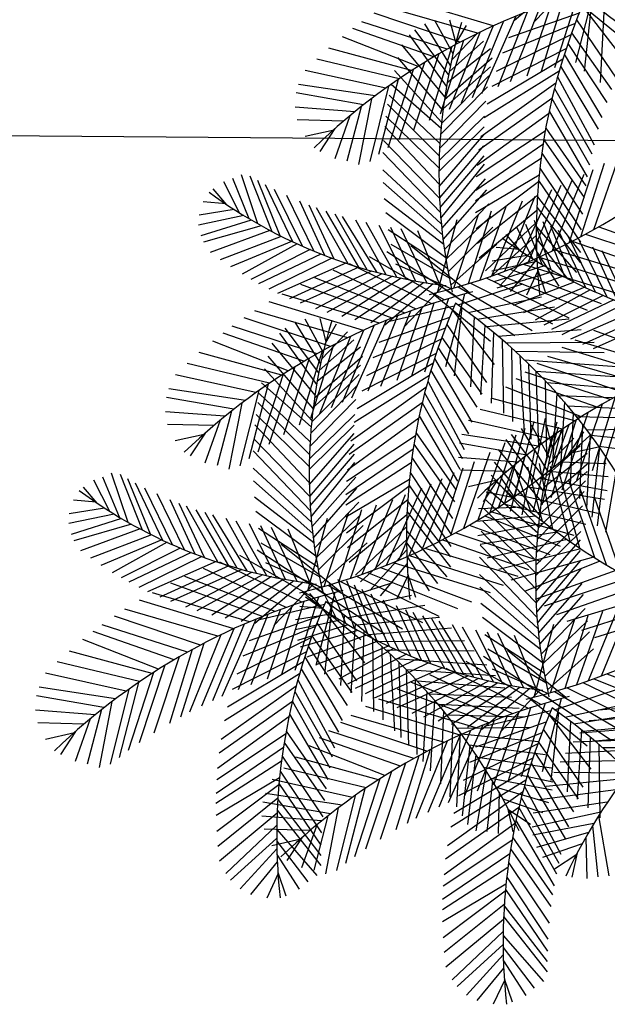
# Model space of a CAD drawing. Units: feet. Extents: x 71.4 to 79.88, y 92.58 to 99.65.
# Drawn here: x 74.25 to 75.45, y 95.99 to 98 of the extents above; entities that cross this region are included whole.
import ezdxf

# ---------------------------------------------------------------- set-up
doc = ezdxf.new("R2010")
doc.units = ezdxf.units.FT
doc.header["$LTSCALE"] = 0.5
doc.header["$MEASUREMENT"] = 0
doc.layers.add('Exist Tree', color=87, linetype='CONTINUOUS', lineweight=25)
doc.layers.add('Steel', color=7, linetype='CONTINUOUS', lineweight=30)

msp = doc.modelspace()

# ---------------------------------------------------------------- linework, layer by layer
at = {"layer": 'Exist Tree', "color": 86, "lineweight": 25}
for p, q in [((75.3582, 98.0827), (75.2593, 97.9984)), ((75.3798, 98.0798), (75.2982, 97.9942)), ((75.2159, 97.9876), (75.0232, 98.046)), ((75.3894, 98.0526), (75.3408, 97.9019)), ((75.3575, 98.0628), (75.4758, 97.9657)), ((75.4223, 98.0618), (75.3838, 97.9126)), ((75.1838, 97.9725), (74.9935, 98.0276)), ((75.312, 98.027), (75.2506, 97.8729)), ((75.3357, 98.0354), (75.2842, 97.8847)), ((75.3595, 98.0433), (75.3138, 97.8941)), ((75.3977, 98.0286), (75.4833, 97.9177)), ((75.4168, 98.034), (75.4015, 97.8947)), ((75.1482, 97.9543), (74.9722, 98.0135)), ((75.262, 98.0077), (75.1915, 97.8488)), ((75.2855, 98.017), (75.2249, 97.8629)), ((75.3914, 98.0136), (75.2472, 97.9631)), ((75.4418, 98.0155), (75.4345, 97.8717)), ((75.1214, 97.9398), (74.9473, 97.9959)), ((75.1284, 97.9068), (75.076, 97.9919)), ((75.1337, 97.9306), (75.0965, 97.9984)), ((75.1397, 97.9515), (75.1273, 97.9995)), ((75.1382, 97.9489), (75.1608, 97.9887)), ((75.2159, 97.9876), (75.1499, 97.8293)), ((75.237, 97.997), (75.1725, 97.8401)), ((75.383, 97.9923), (75.2348, 97.9317)), ((75.386, 97.9998), (75.467, 97.8809)), ((75.0943, 97.9242), (74.9288, 97.9821)), ((75.1202, 97.8642), (75.0446, 97.9693)), ((75.1246, 97.8883), (75.0556, 97.9795)), ((75.1893, 97.9751), (75.1257, 97.8168)), ((75.1306, 97.9172), (75.1829, 97.9723)), ((75.3746, 97.9696), (75.222, 97.8946)), ((75.3759, 97.9732), (75.4575, 97.8572)), ((75.0622, 97.9047), (74.9077, 97.9653)), ((75.1168, 97.8427), (75.0289, 97.9488)), ((75.1547, 97.9577), (75.1075, 97.8069)), ((75.1256, 97.8934), (75.1959, 97.9562)), ((75.3683, 97.9518), (75.4477, 97.8307)), ((75.049, 97.8962), (74.88, 97.942)), ((75.1046, 97.9302), (75.0525, 97.7741)), ((75.1313, 97.9452), (75.0845, 97.7938)), ((75.1216, 97.8719), (75.21, 97.9413)), ((75.3645, 97.9405), (75.2126, 97.8634)), ((75.3611, 97.93), (75.4375, 97.8)), ((75.0236, 97.8794), (74.8554, 97.9197)), ((75.1131, 97.8154), (75.0209, 97.9228)), ((75.0754, 97.9129), (75.0226, 97.7543)), ((75.116, 97.837), (75.2137, 97.9223)), ((75.3579, 97.9198), (75.2032, 97.8274)), ((75.3535, 97.9054), (75.4303, 97.776)), ((74.996, 97.8601), (74.8315, 97.8965)), ((75.0518, 97.898), (75.0001, 97.7384)), ((75.1103, 97.7906), (75.0139, 97.8966)), ((75.11, 97.7879), (75.207, 97.8851)), ((75.1133, 97.8176), (75.2101, 97.9039)), ((75.3505, 97.8952), (75.1971, 97.7992)), ((74.9745, 97.8444), (74.818, 97.868)), ((75.0213, 97.8778), (74.9815, 97.7245)), ((75.1091, 97.7778), (75.0072, 97.8677)), ((75.3436, 97.8704), (75.1902, 97.7609)), ((75.3471, 97.8834), (75.4218, 97.7441)), ((74.9508, 97.8262), (74.8131, 97.8503)), ((75.0017, 97.8642), (74.9634, 97.7103)), ((75.1068, 97.7471), (75.0029, 97.846)), ((75.108, 97.7651), (75.2038, 97.8628)), ((75.3408, 97.8595), (75.4174, 97.7256)), ((74.9669, 97.8386), (74.9407, 97.7037)), ((75.1056, 97.7216), (74.9998, 97.8274)), ((75.1063, 97.7374), (75.2005, 97.8336)), ((75.3358, 97.8391), (75.1863, 97.7334)), ((75.3358, 97.8391), (75.4126, 97.7034)), ((74.9327, 97.8118), (74.8109, 97.8213)), ((74.9458, 97.8222), (74.9167, 97.7108)), ((75.3288, 97.8076), (75.183, 97.7017)), ((75.3299, 97.813), (75.4081, 97.6791)), ((74.9098, 97.7926), (74.8153, 97.7953)), ((74.9227, 97.8035), (74.8919, 97.7159)), ((75.105, 97.6966), (74.9962, 97.8028)), ((75.1053, 97.7124), (75.1981, 97.803)), ((74.8904, 97.7745), (74.8313, 97.7612)), ((74.8923, 97.7775), (74.8617, 97.7307)), ((75.1051, 97.664), (74.9939, 97.782)), ((75.105, 97.6907), (75.1971, 97.7814)), ((75.1052, 97.659), (75.1967, 97.7644)), ((75.3219, 97.7719), (75.1812, 97.6785)), ((75.3231, 97.7784), (75.405, 97.6604)), ((75.106, 97.635), (74.9916, 97.7534)), ((75.3174, 97.7446), (75.18, 97.6509)), ((75.319, 97.7547), (75.4016, 97.6366)), ((75.1078, 97.6059), (74.9904, 97.7284)), ((75.106, 97.635), (75.1967, 97.7421)), ((75.3149, 97.7271), (75.3979, 97.6027)), ((75.4213, 97.5707), (75.4751, 97.7262)), ((75.1071, 97.6161), (75.1972, 97.7216)), ((75.1087, 97.5939), (75.198, 97.7046)), ((75.3135, 97.7164), (75.1796, 97.6299)), ((75.3945, 97.5559), (75.4429, 97.7069)), ((75.1097, 97.5828), (74.9901, 97.6934)), ((75.3111, 97.6965), (75.3954, 97.5701)), ((75.3362, 97.5267), (75.4014, 97.6842)), ((75.371, 97.5437), (75.4198, 97.694)), ((74.6975, 97.6048), (74.665, 97.6687)), ((74.7171, 97.5928), (74.6834, 97.6752)), ((74.7349, 97.5824), (74.7011, 97.6831)), ((74.7642, 97.5664), (74.7192, 97.6803)), ((74.7806, 97.5579), (74.7345, 97.6713)), ((75.1121, 97.5598), (74.9908, 97.6675)), ((75.1106, 97.5733), (75.2002, 97.6749)), ((75.3096, 97.6825), (75.1798, 97.6054)), ((75.3083, 97.6683), (75.1811, 97.5725)), ((75.3085, 97.6713), (75.3943, 97.5451)), ((75.3094, 97.5144), (75.377, 97.6721)), ((74.6716, 97.6216), (74.6434, 97.6543)), ((74.806, 97.5456), (74.7502, 97.6626)), ((74.8257, 97.5366), (74.769, 97.6527)), ((75.1132, 97.5503), (75.2026, 97.6525)), ((75.2631, 97.4949), (75.3353, 97.653)), ((75.2882, 97.5052), (75.3544, 97.6615)), ((74.6698, 97.6237), (74.6232, 97.6279)), ((74.8498, 97.5263), (74.7939, 97.6406)), ((74.8718, 97.5175), (74.8205, 97.6288)), ((75.1145, 97.5404), (74.993, 97.634)), ((75.116, 97.5299), (75.2065, 97.6236)), ((75.3062, 97.6407), (75.1834, 97.5424)), ((75.2129, 97.476), (75.2759, 97.6295)), ((75.2395, 97.4857), (75.3017, 97.6392)), ((75.306, 97.6381), (75.3939, 97.524)), ((74.6865, 97.6118), (74.6144, 97.6002)), ((74.8909, 97.5104), (74.8394, 97.621)), ((74.9192, 97.5006), (74.8544, 97.6153)), ((74.9409, 97.4937), (74.8742, 97.6083)), ((75.1186, 97.513), (74.9961, 97.6049)), ((75.1652, 97.4602), (75.2125, 97.609)), ((75.3046, 97.6101), (75.1867, 97.5124)), ((75.1891, 97.4679), (75.2422, 97.618)), ((75.3049, 97.6164), (75.3939, 97.5031)), ((74.706, 97.5995), (74.6137, 97.5798)), ((74.7213, 97.5903), (74.6183, 97.5578)), ((74.958, 97.4886), (74.8926, 97.6022)), ((74.9783, 97.4831), (74.908, 97.5975)), ((74.9972, 97.4783), (74.9351, 97.5901)), ((75.0185, 97.4733), (74.9558, 97.5851)), ((75.1022, 97.4424), (75.1423, 97.5913)), ((75.1191, 97.5096), (75.2107, 97.5986)), ((75.1352, 97.4513), (75.1854, 97.6015)), ((75.3039, 97.5859), (75.1997, 97.4867)), ((75.3339, 97.4887), (75.3001, 97.5894)), ((75.3631, 97.4727), (75.3181, 97.5866)), ((74.7414, 97.5788), (74.6239, 97.5448)), ((74.7594, 97.5689), (74.6372, 97.5243)), ((75.0376, 97.4693), (74.9827, 97.5795)), ((75.1222, 97.4915), (75.0013, 97.57)), ((75.0566, 97.4657), (75.0064, 97.5753)), ((75.0804, 97.4617), (75.0278, 97.5721)), ((75.1066, 97.4579), (75.0618, 97.5683)), ((75.1235, 97.4844), (75.2151, 97.576)), ((75.2964, 97.5111), (75.2639, 97.575)), ((75.3161, 97.4991), (75.2824, 97.5815)), ((75.3038, 97.5772), (75.386, 97.4831)), ((75.3796, 97.4642), (75.3334, 97.5776)), ((75.405, 97.4519), (75.3491, 97.5689)), ((75.4317, 97.5765), (75.5965, 97.517)), ((74.7826, 97.557), (74.6578, 97.509)), ((74.8037, 97.5467), (74.6789, 97.4944)), ((75.3037, 97.5587), (75.2096, 97.4733)), ((75.2706, 97.5279), (75.2423, 97.5606)), ((75.3038, 97.5529), (75.3675, 97.4698)), ((75.4246, 97.4429), (75.368, 97.559)), ((75.3774, 97.547), (75.5529, 97.486)), ((75.4487, 97.4326), (75.3929, 97.5468)), ((75.4044, 97.5613), (75.5779, 97.5033)), ((74.8147, 97.5416), (74.7025, 97.4793)), ((74.8413, 97.5299), (74.7204, 97.4687)), ((75.1398, 97.4342), (74.9985, 97.5254)), ((75.1261, 97.4713), (75.007, 97.5401)), ((75.167, 97.4416), (75.0477, 97.5374)), ((75.1291, 97.457), (75.2234, 97.5408)), ((75.2688, 97.53), (75.2221, 97.5342)), ((75.304, 97.5377), (75.2292, 97.4556)), ((75.3043, 97.5259), (75.35, 97.4549)), ((75.3416, 97.5293), (75.5314, 97.4721)), ((75.4707, 97.4238), (75.4194, 97.5351)), ((75.4899, 97.4166), (75.4383, 97.5273)), ((74.8636, 97.5207), (74.736, 97.46)), ((74.8857, 97.5123), (74.7568, 97.449)), ((75.1156, 97.4271), (74.9629, 97.5149)), ((75.305, 97.5058), (75.2127, 97.4861)), ((75.2854, 97.5181), (75.2133, 97.5065)), ((75.3049, 97.5105), (75.2503, 97.4442)), ((75.3094, 97.5144), (75.5015, 97.454)), ((74.9148, 97.502), (74.7746, 97.4404)), ((74.9409, 97.4937), (74.7993, 97.4293)), ((74.9673, 97.486), (74.8211, 97.4203)), ((75.0581, 97.4082), (74.8886, 97.4881)), ((75.0902, 97.4191), (74.922, 97.501)), ((75.1309, 97.4487), (75.0166, 97.4998)), ((75.3203, 97.4966), (75.2172, 97.4641)), ((75.3403, 97.4851), (75.2229, 97.451)), ((75.2504, 97.4899), (75.4366, 97.4195)), ((75.2767, 97.5004), (75.4748, 97.439)), ((75.3071, 97.4865), (75.2837, 97.4367)), ((75.3061, 97.4896), (75.3225, 97.4415)), ((75.0357, 97.4), (74.851, 97.4719)), ((74.9884, 97.4804), (74.8522, 97.4089)), ((75.0096, 97.4753), (74.8755, 97.4014)), ((75.0277, 97.4713), (74.906, 97.3928)), ((75.0534, 97.4663), (74.9329, 97.3864)), ((75.0736, 97.4627), (74.9656, 97.3799)), ((75.2015, 97.4721), (75.3701, 97.3903)), ((75.224, 97.48), (75.4079, 97.4062)), ((75.3584, 97.4752), (75.2361, 97.4306)), ((75.3815, 97.4633), (75.2567, 97.4153)), ((75.0093, 97.3898), (74.8224, 97.4583)), ((75.0929, 97.4598), (74.994, 97.3755)), ((75.1145, 97.4569), (75.0329, 97.3713)), ((75.1195, 97.447), (75.2598, 97.3543)), ((75.1438, 97.4166), (75.2762, 97.4596)), ((75.1438, 97.4538), (75.2955, 97.3644)), ((75.1692, 97.4615), (75.3366, 97.3778)), ((75.4027, 97.453), (75.2779, 97.4007)), ((75.4137, 97.4479), (75.3015, 97.3856)), ((74.9506, 97.3647), (74.7579, 97.4231)), ((74.9832, 97.3791), (74.7844, 97.4384)), ((75.1241, 97.4296), (75.0755, 97.2789)), ((75.0922, 97.4399), (75.2105, 97.3427)), ((75.157, 97.4389), (75.1185, 97.2897)), ((75.1647, 97.4015), (75.3141, 97.4335)), ((75.4402, 97.4362), (75.3194, 97.375)), ((75.4626, 97.427), (75.3349, 97.3663)), ((74.9185, 97.3495), (74.7282, 97.4047)), ((75.0466, 97.4041), (74.9853, 97.25)), ((75.1361, 97.4144), (75.0007, 97.3822)), ((75.0704, 97.4125), (75.0189, 97.2618)), ((75.0942, 97.4204), (75.0485, 97.2712)), ((75.1324, 97.4057), (75.218, 97.2948)), ((75.1515, 97.4111), (75.1362, 97.2718)), ((75.1829, 97.3877), (75.341, 97.4131)), ((75.4846, 97.4186), (75.3558, 97.3553)), ((75.5137, 97.4083), (75.3735, 97.3467)), ((74.8829, 97.3314), (74.7069, 97.3905)), ((74.8631, 97.2962), (74.8107, 97.3813)), ((74.8684, 97.3201), (74.8312, 97.3879)), ((74.8744, 97.3409), (74.862, 97.3889)), ((74.9967, 97.3847), (74.9262, 97.2259)), ((75.0202, 97.3941), (74.9596, 97.24)), ((75.1261, 97.3907), (74.9819, 97.3401)), ((75.1765, 97.3926), (75.1692, 97.2488)), ((75.2019, 97.3727), (75.3713, 97.3881)), ((75.5398, 97.4), (75.3982, 97.3356)), ((75.5662, 97.3923), (75.4201, 97.3266)), ((74.8561, 97.3169), (74.682, 97.373)), ((74.8593, 97.2777), (74.7903, 97.3689)), ((74.8653, 97.3066), (74.9176, 97.3617)), ((74.8729, 97.3384), (74.8955, 97.3781)), ((74.9506, 97.3647), (74.8846, 97.2063)), ((74.9717, 97.3741), (74.9072, 97.2172)), ((75.1177, 97.3694), (74.9695, 97.3087)), ((75.1207, 97.3769), (75.2017, 97.258)), ((75.1989, 97.3751), (75.1897, 97.2336)), ((75.2257, 97.3531), (75.3955, 97.3664)), ((75.6082, 97.2961), (75.4213, 97.3646)), ((74.7969, 97.2817), (74.6424, 97.3424)), ((74.829, 97.3013), (74.6635, 97.3591)), ((74.8549, 97.2536), (74.7793, 97.3587)), ((74.8603, 97.2828), (74.9306, 97.3456)), ((74.924, 97.3522), (74.8604, 97.1939)), ((75.1093, 97.3467), (74.9567, 97.2717)), ((75.1106, 97.3503), (75.1922, 97.2343)), ((75.2166, 97.3608), (75.2118, 97.216)), ((75.2341, 97.3459), (75.2366, 97.1951)), ((75.5821, 97.2854), (75.3833, 97.3446)), ((74.8515, 97.2321), (74.7636, 97.3382)), ((74.866, 97.3223), (74.8192, 97.1708)), ((74.8894, 97.3348), (74.8422, 97.184)), ((74.8563, 97.2613), (74.9447, 97.3307)), ((75.103, 97.3288), (75.1824, 97.2078)), ((75.2421, 97.3389), (75.4223, 97.3405)), ((75.2534, 97.3289), (75.2552, 97.1784)), ((75.2613, 97.3218), (75.4422, 97.3197)), ((75.5495, 97.271), (75.3568, 97.3294)), ((74.7837, 97.2733), (74.6147, 97.3191)), ((74.8478, 97.2048), (74.7556, 97.3122)), ((74.8393, 97.3073), (74.7872, 97.1512)), ((74.8506, 97.2264), (74.9483, 97.3118)), ((75.0992, 97.3176), (74.9473, 97.2405)), ((75.0958, 97.3071), (75.1722, 97.1771)), ((75.2703, 97.3134), (75.2791, 97.1556)), ((75.28, 97.3042), (75.4681, 97.2905)), ((75.5175, 97.2558), (75.3271, 97.311)), ((74.7583, 97.2565), (74.5901, 97.2967)), ((74.845, 97.18), (74.7486, 97.286)), ((74.8101, 97.2899), (74.7573, 97.1314)), ((74.848, 97.207), (74.9448, 97.2933)), ((75.0926, 97.2969), (74.9379, 97.2044)), ((75.0882, 97.2825), (75.165, 97.1531)), ((75.2882, 97.2963), (75.2925, 97.1421)), ((75.3031, 97.2815), (75.3081, 97.1256)), ((75.3031, 97.2815), (75.4857, 97.269)), ((75.4819, 97.2377), (75.3058, 97.2968)), ((74.7307, 97.2372), (74.5662, 97.2736)), ((74.7865, 97.2751), (74.7348, 97.1155)), ((74.8447, 97.1773), (74.9417, 97.2745)), ((75.0852, 97.2723), (74.9318, 97.1763)), ((75.0818, 97.2604), (75.1565, 97.1212)), ((75.428, 97.2076), (75.2624, 97.2654)), ((75.4551, 97.2232), (75.2809, 97.2793)), ((75.3217, 97.2623), (75.3247, 97.1073)), ((74.7092, 97.2214), (74.5527, 97.245)), ((74.7364, 97.2413), (74.6981, 97.0874)), ((74.756, 97.2549), (74.7162, 97.1015)), ((74.8438, 97.1672), (74.7419, 97.2571)), ((74.8427, 97.1545), (74.9385, 97.2522)), ((75.0783, 97.2475), (74.9249, 97.138)), ((75.3959, 97.188), (75.2413, 97.2487)), ((75.3254, 97.2583), (75.505, 97.2438)), ((75.4883, 97.2411), (75.4411, 97.0903)), ((74.6854, 97.2032), (74.5477, 97.2274)), ((74.8415, 97.1366), (74.7376, 97.2355)), ((74.841, 97.1269), (74.9352, 97.223)), ((75.0755, 97.2365), (75.1521, 97.1027)), ((75.3827, 97.1796), (75.2136, 97.2253)), ((75.3455, 97.2363), (75.337, 97.0929)), ((75.3498, 97.2314), (75.5186, 97.2249)), ((75.4649, 97.2286), (75.4181, 97.0771)), ((74.7016, 97.2157), (74.6754, 97.0808)), ((74.8403, 97.111), (74.7345, 97.2169)), ((75.0705, 97.2162), (74.921, 97.1104)), ((75.0705, 97.2162), (75.1473, 97.0805)), ((75.3572, 97.1628), (75.189, 97.203)), ((75.3613, 97.2182), (75.3523, 97.0743)), ((75.3679, 97.2104), (75.5341, 97.2019)), ((75.4382, 97.2136), (75.3861, 97.0575)), ((74.6674, 97.1888), (74.5456, 97.1983)), ((74.6574, 97.1806), (74.6266, 97.093)), ((74.6805, 97.1993), (74.6514, 97.0879)), ((74.8397, 97.0861), (74.7309, 97.1922)), ((74.84, 97.1018), (74.9328, 97.1924)), ((75.0635, 97.1847), (74.9177, 97.0788)), ((75.0646, 97.1901), (75.1428, 97.0562)), ((75.3296, 97.1435), (75.1652, 97.1799)), ((75.2947, 97.0502), (75.3223, 97.1848)), ((75.3854, 97.1814), (75.3338, 97.0218)), ((75.4091, 97.1962), (75.3562, 97.0377)), ((75.3792, 97.1968), (75.3732, 97.0473)), ((75.386, 97.1884), (75.5453, 97.1842)), ((74.6444, 97.1697), (74.55, 97.1723)), ((74.8398, 97.0534), (74.7286, 97.1714)), ((74.8397, 97.0801), (74.9318, 97.1708)), ((75.2398, 97.0116), (75.2813, 97.1645)), ((75.2596, 97.025), (75.2996, 97.1785)), ((75.3259, 97.0788), (75.2735, 97.1639)), ((75.3312, 97.1027), (75.294, 97.1705)), ((75.3549, 97.1612), (75.3151, 97.0078)), ((75.316, 97.0664), (75.3463, 97.1775)), ((75.3372, 97.1235), (75.3248, 97.1715)), ((75.3357, 97.121), (75.3583, 97.1607)), ((75.3393, 97.0849), (75.371, 97.1721)), ((75.3984, 97.1727), (75.3922, 97.0208)), ((75.4069, 97.1614), (75.5579, 97.1632)), ((74.6251, 97.1516), (74.566, 97.1383)), ((74.627, 97.1546), (74.5964, 97.1078)), ((74.8407, 97.0244), (74.7263, 97.1429)), ((74.8399, 97.0484), (74.9314, 97.1538)), ((75.0566, 97.149), (74.9159, 97.0556)), ((75.0578, 97.1555), (75.1397, 97.0375)), ((75.3081, 97.1277), (75.1517, 97.1513)), ((75.2092, 96.9917), (75.2625, 97.1508)), ((75.3177, 97.0362), (75.2421, 97.1413)), ((75.3221, 97.0603), (75.2531, 97.1515)), ((75.3353, 97.1476), (75.297, 96.9937)), ((75.3281, 97.0892), (75.3804, 97.1443)), ((75.3699, 97.1105), (75.401, 97.157)), ((75.4137, 97.1524), (75.4061, 97.0001)), ((75.4155, 97.15), (75.5739, 97.1344)), ((74.8407, 97.0244), (74.9314, 97.1315)), ((75.0521, 97.1216), (74.9147, 97.028)), ((75.0537, 97.1318), (75.1363, 97.0137)), ((75.2844, 97.1095), (75.1467, 97.1337)), ((75.1853, 96.9771), (75.2399, 97.1351)), ((75.3143, 97.0147), (75.2264, 97.1208)), ((75.3005, 97.122), (75.2743, 96.9871)), ((75.3231, 97.0654), (75.3934, 97.1282)), ((75.3719, 97.1135), (75.4311, 97.1262)), ((75.4331, 97.1255), (75.4175, 96.9822)), ((75.4316, 97.1275), (75.5876, 97.1075)), ((74.8424, 96.9953), (74.7251, 97.1179)), ((74.8418, 97.0055), (74.9319, 97.1111)), ((75.0496, 97.1042), (75.1326, 96.9798)), ((75.2664, 97.0951), (75.1446, 97.1046)), ((75.156, 96.9601), (75.2098, 97.1156)), ((75.2794, 97.1056), (75.2503, 96.9942)), ((75.3191, 97.0439), (75.4075, 97.1133)), ((75.4454, 97.1075), (75.4284, 96.9644)), ((74.8444, 96.9723), (74.7248, 97.0828)), ((74.8434, 96.9833), (74.9327, 97.094)), ((75.0482, 97.0935), (74.9143, 97.007)), ((75.1056, 96.9331), (75.1545, 97.0834)), ((75.1292, 96.9453), (75.1776, 97.0963)), ((75.3105, 96.9874), (75.2184, 97.0948)), ((75.2563, 97.0869), (75.2255, 96.9993)), ((75.2932, 96.9924), (75.2615, 97.0796)), ((75.3165, 96.9738), (75.2862, 97.085)), ((75.3378, 96.9577), (75.3102, 97.0923)), ((75.3134, 97.009), (75.4111, 97.0944)), ((75.3729, 96.9325), (75.3329, 97.0859)), ((75.3523, 97.0956), (75.4467, 97.092)), ((74.4518, 96.9822), (74.4181, 97.0646)), ((74.4696, 96.9718), (74.4358, 97.0725)), ((74.4989, 96.9558), (74.4539, 97.0697)), ((74.5153, 96.9474), (74.4692, 97.0608)), ((74.8453, 96.9628), (74.9349, 97.0643)), ((75.0443, 97.0596), (74.9145, 96.9825)), ((75.0441, 96.9038), (75.1117, 97.0615)), ((75.0458, 97.0736), (75.1301, 96.9472)), ((75.0708, 96.9161), (75.1361, 97.0737)), ((75.2434, 97.076), (75.1489, 97.0786)), ((75.226, 97.0609), (75.1954, 97.0141)), ((75.3078, 96.9626), (75.2114, 97.0686)), ((75.2626, 97.018), (75.2315, 97.0644)), ((75.3108, 96.9896), (75.4076, 97.0759)), ((75.3109, 97.0625), (75.4484, 97.0369)), ((75.3291, 97.0767), (75.4508, 97.0659)), ((75.3926, 96.9191), (75.3512, 97.072)), ((75.4667, 97.0746), (75.4455, 96.9515)), ((74.4063, 97.011), (74.3781, 97.0437)), ((74.4322, 96.9942), (74.3997, 97.0582)), ((74.5407, 96.935), (74.4849, 97.052)), ((74.5604, 96.926), (74.5037, 97.0421)), ((74.8468, 96.9493), (74.7255, 97.0569)), ((74.8479, 96.9397), (74.9373, 97.0419)), ((75.043, 97.0454), (74.9158, 96.9496)), ((74.9978, 96.8843), (75.07, 97.0424)), ((75.0229, 96.8946), (75.0891, 97.0509)), ((75.0432, 97.0483), (75.129, 96.9222)), ((75.224, 97.0579), (75.1649, 97.0446)), ((75.3066, 96.9498), (75.2047, 97.0397)), ((75.287, 97.0445), (75.4432, 97.0193)), ((75.3075, 96.9599), (75.4045, 97.0571)), ((75.4233, 96.8992), (75.37, 97.0583)), ((75.4472, 96.8846), (75.3926, 97.0426)), ((74.5845, 96.9157), (74.5286, 97.03)), ((74.8492, 96.9299), (74.7277, 97.0234)), ((74.9476, 96.8655), (75.0106, 97.0189)), ((74.9742, 96.8752), (75.0364, 97.0286)), ((75.2606, 97.021), (75.2014, 97.0337)), ((75.2654, 97.029), (75.4294, 96.9909)), ((75.3055, 96.9371), (75.4013, 97.0348)), ((75.4765, 96.8676), (75.4227, 97.0231)), ((74.4212, 97.0012), (74.3491, 96.9896)), ((74.4045, 97.0131), (74.3579, 97.0173)), ((74.6064, 96.907), (74.5552, 97.0182)), ((74.6256, 96.8998), (74.5741, 97.0105)), ((74.6539, 96.89), (74.5891, 97.0047)), ((74.8507, 96.9193), (74.9412, 97.0131)), ((75.0409, 97.0177), (74.9181, 96.9195)), ((74.9238, 96.8573), (74.9769, 97.0075)), ((75.0407, 97.0152), (75.1286, 96.9011)), ((75.2802, 97.0031), (75.1858, 96.9994)), ((75.3031, 96.8936), (75.1972, 96.9994)), ((75.3043, 96.9192), (75.2004, 97.0181)), ((75.2375, 97.01), (75.4053, 96.968)), ((75.3038, 96.9095), (75.398, 97.0056)), ((74.4407, 96.9889), (74.3484, 96.9692)), ((74.456, 96.9797), (74.353, 96.9472)), ((74.6756, 96.8831), (74.6089, 96.9977)), ((74.6927, 96.878), (74.6273, 96.9917)), ((74.713, 96.8725), (74.6427, 96.987)), ((74.7319, 96.8677), (74.6698, 96.9795)), ((74.8533, 96.9024), (74.7308, 96.9943)), ((74.8369, 96.8318), (74.877, 96.9807)), ((74.8538, 96.899), (74.9454, 96.988)), ((74.8699, 96.8407), (74.9201, 96.9909)), ((74.8999, 96.8497), (74.9472, 96.9984)), ((75.0393, 96.9872), (74.9214, 96.8894)), ((75.0396, 96.9935), (75.1286, 96.8802)), ((75.3034, 96.9842), (75.1817, 96.9734)), ((75.1986, 96.9852), (75.3526, 96.9229)), ((75.2119, 96.9935), (75.3805, 96.9459)), ((74.4761, 96.9682), (74.3586, 96.9342)), ((74.4941, 96.9583), (74.3719, 96.9137)), ((74.7532, 96.8627), (74.6905, 96.9745)), ((74.7723, 96.8587), (74.7174, 96.9689)), ((74.8569, 96.881), (74.736, 96.9594)), ((74.7913, 96.8551), (74.7411, 96.9647)), ((74.8151, 96.8511), (74.7625, 96.9616)), ((74.8582, 96.8738), (74.9498, 96.9655)), ((75.0386, 96.963), (74.9344, 96.8638)), ((75.1663, 96.966), (75.3312, 96.9064)), ((75.3215, 96.97), (75.1841, 96.9444)), ((75.3025, 96.8687), (75.1937, 96.9748)), ((75.3028, 96.8844), (75.3956, 96.975)), ((74.5173, 96.9464), (74.3925, 96.8984)), ((74.8413, 96.8473), (74.7965, 96.9577)), ((75.0385, 96.9543), (75.1207, 96.8602)), ((75.1391, 96.9507), (75.3126, 96.8927)), ((75.3455, 96.952), (75.1893, 96.9268)), ((75.3026, 96.836), (75.1914, 96.954)), ((75.3025, 96.8627), (75.3946, 96.9534)), ((74.5384, 96.9361), (74.4136, 96.8838)), ((74.5494, 96.931), (74.4372, 96.8687)), ((74.576, 96.9193), (74.4551, 96.8581)), ((74.8608, 96.8607), (74.7417, 96.9295)), ((74.9017, 96.831), (74.7824, 96.9268)), ((74.8638, 96.8464), (74.9581, 96.9302)), ((75.0384, 96.9358), (74.9443, 96.8504)), ((75.0385, 96.93), (75.1022, 96.8469)), ((75.0763, 96.9187), (75.2661, 96.8615)), ((75.1121, 96.9364), (75.2876, 96.8754)), ((75.3035, 96.807), (75.1891, 96.9255)), ((75.3671, 96.9365), (75.2031, 96.8984)), ((75.3027, 96.831), (75.3942, 96.9364)), ((74.5983, 96.9101), (74.4707, 96.8494)), ((74.6204, 96.9017), (74.4915, 96.8385)), ((74.8503, 96.8165), (74.6976, 96.9043)), ((74.8744, 96.8236), (74.7332, 96.9148)), ((75.0387, 96.9148), (74.9639, 96.8327)), ((75.039, 96.9029), (75.0847, 96.832)), ((75.0441, 96.9038), (75.2362, 96.8434)), ((75.3052, 96.7779), (75.1879, 96.9005)), ((75.395, 96.9175), (75.2272, 96.8755)), ((75.4206, 96.9009), (75.252, 96.8534)), ((75.3035, 96.807), (75.3942, 96.9141)), ((74.6495, 96.8915), (74.5093, 96.8298)), ((74.6756, 96.8831), (74.534, 96.8187)), ((74.7928, 96.7976), (74.6233, 96.8776)), ((74.8249, 96.8085), (74.6567, 96.8904)), ((74.8656, 96.8381), (74.7513, 96.8892)), ((75.0396, 96.8876), (74.985, 96.8213)), ((74.9851, 96.8793), (75.1713, 96.8089)), ((75.0114, 96.8898), (75.2095, 96.8284)), ((75.4339, 96.8927), (75.2799, 96.8303)), ((75.3046, 96.7881), (75.3947, 96.8937)), ((74.702, 96.8754), (74.5558, 96.8097)), ((74.7704, 96.7895), (74.5857, 96.8613)), ((74.7231, 96.8699), (74.5869, 96.7984)), ((74.7443, 96.8647), (74.6102, 96.7908)), ((74.7624, 96.8608), (74.6407, 96.7822)), ((74.9362, 96.8615), (75.1048, 96.7798)), ((74.9587, 96.8694), (75.1426, 96.7956)), ((75.0418, 96.8636), (75.0184, 96.8138)), ((75.0408, 96.8667), (75.0572, 96.8186)), ((75.3072, 96.7549), (75.1876, 96.8654)), ((75.4661, 96.8735), (75.3013, 96.8139)), ((75.3062, 96.7659), (75.3955, 96.8766)), ((75.4934, 96.8582), (75.3199, 96.8002)), ((74.744, 96.7793), (74.5571, 96.8477)), ((74.7881, 96.8557), (74.6676, 96.7758)), ((74.8083, 96.8522), (74.7003, 96.7693)), ((74.8276, 96.8492), (74.7287, 96.765)), ((74.8492, 96.8463), (74.7676, 96.7607)), ((74.895, 96.7768), (74.8625, 96.8408)), ((74.8785, 96.806), (75.0109, 96.849)), ((74.8785, 96.8432), (75.0302, 96.7538)), ((74.9146, 96.7648), (74.8809, 96.8472)), ((74.9324, 96.7544), (74.8986, 96.8551)), ((74.9039, 96.8509), (75.0713, 96.7672)), ((74.9617, 96.7384), (74.9166, 96.8523)), ((74.9781, 96.7299), (74.932, 96.8434)), ((75.3096, 96.7319), (75.1883, 96.8395)), ((75.3081, 96.7453), (75.3977, 96.8469)), ((75.5204, 96.8439), (75.3449, 96.7829)), ((74.7179, 96.7685), (74.5191, 96.8278)), ((74.8588, 96.8191), (74.8102, 96.6684)), ((74.8269, 96.8293), (74.9452, 96.7322)), ((74.8691, 96.7936), (74.8409, 96.8263)), ((74.8917, 96.8283), (74.8532, 96.6791)), ((74.8542, 96.8364), (74.9945, 96.7437)), ((74.8993, 96.7909), (75.0488, 96.8229)), ((75.0035, 96.7176), (74.9477, 96.8346)), ((75.0232, 96.7086), (74.9665, 96.8247)), ((75.3107, 96.7223), (75.4, 96.8245)), ((75.5562, 96.8262), (75.3664, 96.769)), ((74.6853, 96.7541), (74.4926, 96.8125)), ((74.8708, 96.8038), (74.7354, 96.7716)), ((74.8051, 96.8019), (74.7536, 96.6512)), ((74.8289, 96.8098), (74.7832, 96.6606)), ((74.8673, 96.7957), (74.8207, 96.7999)), ((74.8862, 96.8005), (74.8709, 96.6612)), ((74.9176, 96.7771), (75.0757, 96.8025)), ((75.0473, 96.6983), (74.9914, 96.8126)), ((75.0692, 96.6896), (75.0179, 96.8008)), ((75.312, 96.7125), (75.1905, 96.806)), ((75.5884, 96.8113), (75.3963, 96.7509)), ((75.4104, 96.6481), (75.4734, 96.8015)), ((75.6211, 96.7973), (75.423, 96.7359)), ((75.437, 96.6578), (75.4992, 96.8112)), ((74.6176, 96.7208), (74.4416, 96.78)), ((74.6532, 96.739), (74.4629, 96.7941)), ((74.7549, 96.7835), (74.6943, 96.6294)), ((74.8608, 96.7801), (74.7166, 96.7296)), ((74.7813, 96.7935), (74.72, 96.6394)), ((74.884, 96.7838), (74.8119, 96.7722)), ((74.8671, 96.7951), (74.9527, 96.6842)), ((74.9112, 96.782), (74.9039, 96.6382)), ((74.9366, 96.7621), (75.106, 96.7776)), ((75.0884, 96.6824), (75.0369, 96.7931)), ((75.1167, 96.6726), (75.0519, 96.7873)), ((75.1384, 96.6657), (75.0717, 96.7803)), ((75.316, 96.685), (75.1936, 96.7769)), ((75.3135, 96.7019), (75.404, 96.7957)), ((75.3627, 96.6323), (75.41, 96.781)), ((75.3866, 96.6399), (75.4397, 96.7901)), ((74.5908, 96.7063), (74.4167, 96.7624)), ((74.7064, 96.7636), (74.6419, 96.6066)), ((74.7314, 96.7742), (74.6609, 96.6153)), ((74.8524, 96.7588), (74.7042, 96.6982)), ((74.9035, 96.7715), (74.8112, 96.7518)), ((74.9188, 96.7623), (74.8158, 96.7298)), ((74.8554, 96.7663), (74.9364, 96.6474)), ((74.9336, 96.7645), (74.9244, 96.623)), ((75.1555, 96.6606), (75.0901, 96.7743)), ((75.1758, 96.6551), (75.1055, 96.7696)), ((75.1947, 96.6503), (75.1326, 96.7621)), ((75.216, 96.6453), (75.1533, 96.7571)), ((75.2997, 96.6144), (75.3398, 96.7633)), ((75.3166, 96.6816), (75.4082, 96.7706)), ((75.3327, 96.6233), (75.3829, 96.7735)), ((74.5637, 96.6907), (74.3982, 96.7486)), ((74.6587, 96.7416), (74.5951, 96.5833)), ((74.6853, 96.7541), (74.6193, 96.5958)), ((74.9389, 96.7508), (74.8214, 96.7168)), ((74.9569, 96.7409), (74.8347, 96.6963)), ((74.8453, 96.7397), (74.9269, 96.6237)), ((74.9513, 96.7502), (74.9465, 96.6055)), ((74.9604, 96.7425), (75.1302, 96.7559)), ((75.2351, 96.6413), (75.1802, 96.7515)), ((75.3197, 96.6636), (75.1988, 96.742)), ((75.2541, 96.6377), (75.2039, 96.7473)), ((75.2779, 96.6337), (75.2253, 96.7442)), ((75.3041, 96.6299), (75.2593, 96.7403)), ((75.321, 96.6564), (75.4126, 96.7481)), ((74.5316, 96.6712), (74.3771, 96.7319)), ((74.6241, 96.7242), (74.5769, 96.5734)), ((74.844, 96.7361), (74.6914, 96.6611)), ((74.8377, 96.7183), (74.9171, 96.5972)), ((74.98, 96.729), (74.8553, 96.681)), ((75.0012, 96.7187), (74.8764, 96.6664)), ((74.9688, 96.7353), (74.9712, 96.5846)), ((74.9768, 96.7284), (75.157, 96.7299)), ((74.9881, 96.7183), (74.9899, 96.5678)), ((74.5184, 96.6627), (74.3494, 96.7085)), ((74.574, 96.6967), (74.5219, 96.5406)), ((74.6007, 96.7117), (74.5539, 96.5603)), ((74.8339, 96.707), (74.682, 96.6299)), ((74.8305, 96.6965), (74.9069, 96.5665)), ((75.0122, 96.7136), (74.9, 96.6513)), ((75.0388, 96.7019), (74.9179, 96.6407)), ((74.996, 96.7112), (75.1769, 96.7091)), ((75.005, 96.7028), (75.0138, 96.545)), ((75.3372, 96.6062), (75.196, 96.6974)), ((75.3236, 96.6433), (75.2045, 96.7121)), ((75.3645, 96.6136), (75.2452, 96.7094)), ((75.3266, 96.629), (75.4209, 96.7128)), ((74.493, 96.6459), (74.3248, 96.6862)), ((74.5448, 96.6794), (74.492, 96.5208)), ((74.8273, 96.6863), (74.6726, 96.5939)), ((75.0611, 96.6927), (74.9335, 96.632)), ((75.0832, 96.6843), (74.9543, 96.621)), ((75.0147, 96.6936), (75.2028, 96.68)), ((75.0229, 96.6857), (75.0272, 96.5315)), ((75.3131, 96.5991), (75.1604, 96.6869)), ((74.4654, 96.6266), (74.3009, 96.663)), ((74.5212, 96.6645), (74.4695, 96.5049)), ((74.8199, 96.6617), (74.6665, 96.5657)), ((74.8229, 96.6719), (74.8997, 96.5425)), ((75.1123, 96.6741), (74.9721, 96.6124)), ((75.1384, 96.6657), (74.9967, 96.6013)), ((75.1648, 96.658), (75.0186, 96.5923)), ((75.0378, 96.6709), (75.0428, 96.515)), ((75.0378, 96.6709), (75.2204, 96.6585)), ((75.2556, 96.5802), (75.0861, 96.6602)), ((75.2877, 96.5911), (75.1195, 96.673)), ((75.3284, 96.6207), (75.2141, 96.6718)), ((75.4479, 96.6619), (75.6341, 96.5915)), ((74.4907, 96.6443), (74.4509, 96.491)), ((74.813, 96.637), (74.6596, 96.5274)), ((74.8165, 96.6499), (74.8912, 96.5106)), ((75.2331, 96.5721), (75.0484, 96.6439)), ((75.1859, 96.6525), (75.0497, 96.581)), ((75.0563, 96.6517), (75.0594, 96.4967)), ((75.0601, 96.6477), (75.2397, 96.6332)), ((75.2071, 96.6473), (75.073, 96.5734)), ((75.2252, 96.6434), (75.1035, 96.5648)), ((75.2509, 96.6383), (75.1304, 96.5584)), ((75.3989, 96.6441), (75.5676, 96.5624)), ((75.4215, 96.652), (75.6054, 96.5782)), ((74.4201, 96.5927), (74.2824, 96.6168)), ((74.4439, 96.6109), (74.2874, 96.6345)), ((74.4711, 96.6307), (74.4328, 96.4768)), ((74.8102, 96.626), (74.8868, 96.4921)), ((75.2068, 96.5619), (75.0199, 96.6303)), ((75.0802, 96.6257), (75.0717, 96.4823)), ((75.0845, 96.6208), (75.2533, 96.6143)), ((75.2711, 96.6348), (75.1631, 96.5519)), ((75.2904, 96.6318), (75.1915, 96.5476)), ((75.312, 96.6289), (75.2304, 96.5433)), ((75.317, 96.619), (75.4573, 96.5263)), ((75.3413, 96.5886), (75.4737, 96.6316)), ((75.3413, 96.6258), (75.493, 96.5364)), ((75.3667, 96.6335), (75.5341, 96.5498)), ((74.4363, 96.6051), (74.4101, 96.4702)), ((74.8052, 96.6056), (74.6557, 96.4999)), ((74.8052, 96.6056), (74.882, 96.4699)), ((75.1806, 96.5511), (74.9819, 96.6104)), ((75.096, 96.6076), (75.087, 96.4638)), ((75.1026, 96.5998), (75.2688, 96.5914)), ((75.3216, 96.6017), (75.273, 96.451)), ((75.2897, 96.6119), (75.408, 96.5148)), ((75.3545, 96.6109), (75.316, 96.4617)), ((75.3621, 96.5735), (75.5116, 96.6055)), ((75.6178, 96.6011), (75.4297, 96.5874)), ((74.4021, 96.5783), (74.2803, 96.5878)), ((74.4152, 96.5887), (74.3861, 96.4773)), ((74.7993, 96.5795), (74.8774, 96.4456)), ((75.116, 96.5216), (74.9257, 96.5767)), ((75.1481, 96.5367), (74.9554, 96.5951)), ((75.1139, 96.5862), (75.1079, 96.4368)), ((75.1207, 96.5778), (75.28, 96.5737)), ((75.2441, 96.5761), (75.1828, 96.422)), ((75.3336, 96.5864), (75.1982, 96.5542)), ((75.2679, 96.5845), (75.2164, 96.4338)), ((75.2917, 96.5924), (75.246, 96.4432)), ((75.3299, 96.5777), (75.4155, 96.4668)), ((75.349, 96.5831), (75.3336, 96.4438)), ((75.3804, 96.5597), (75.5385, 96.5851)), ((75.5947, 96.5784), (75.4121, 96.566)), ((74.3791, 96.5591), (74.2847, 96.5618)), ((74.3921, 96.57), (74.3613, 96.4824)), ((74.7982, 96.5741), (74.6524, 96.4682)), ((75.0804, 96.5034), (74.9044, 96.5626)), ((75.1942, 96.5568), (75.1237, 96.3979)), ((75.1331, 96.5621), (75.1269, 96.4103)), ((75.2176, 96.5661), (75.1571, 96.412)), ((75.3236, 96.5627), (75.1794, 96.5122)), ((75.374, 96.5646), (75.3667, 96.4208)), ((75.3994, 96.5447), (75.5688, 96.5602)), ((74.3598, 96.541), (74.3007, 96.5277)), ((74.3617, 96.544), (74.3311, 96.4972)), ((74.7913, 96.5384), (74.6506, 96.445)), ((74.7925, 96.5449), (74.8744, 96.4269)), ((75.0536, 96.4889), (74.8795, 96.545)), ((75.1481, 96.5367), (75.0821, 96.3784)), ((75.1692, 96.5461), (75.1046, 96.3892)), ((75.1484, 96.5418), (75.1408, 96.3895)), ((75.1416, 96.5509), (75.2926, 96.5526)), ((75.1502, 96.5394), (75.3086, 96.5238)), ((75.3152, 96.5414), (75.167, 96.4808)), ((75.3181, 96.5489), (75.3992, 96.43)), ((75.3964, 96.5471), (75.3872, 96.4056)), ((75.5724, 96.5552), (75.3928, 96.5407)), ((75.4232, 96.5251), (75.593, 96.5384)), ((74.7884, 96.5212), (74.871, 96.4031)), ((75.0265, 96.4733), (74.861, 96.5312)), ((75.1215, 96.5242), (75.0579, 96.3659)), ((75.3068, 96.5187), (75.1542, 96.4437)), ((75.1663, 96.5169), (75.3223, 96.497)), ((75.3081, 96.5223), (75.3897, 96.4063)), ((75.5479, 96.5283), (75.3792, 96.5218)), ((75.4141, 96.5328), (75.4093, 96.388)), ((75.4316, 96.5179), (75.434, 96.3672)), ((74.7868, 96.5111), (74.6494, 96.4174)), ((74.9944, 96.4538), (74.8399, 96.5145)), ((75.0869, 96.5068), (75.0396, 96.356)), ((75.1678, 96.5149), (75.1522, 96.3717)), ((75.1801, 96.4969), (75.1631, 96.3538)), ((75.3005, 96.5009), (75.3799, 96.3798)), ((75.5298, 96.5073), (75.3637, 96.4989)), ((75.4396, 96.5109), (75.6198, 96.5125)), ((74.7829, 96.4829), (74.649, 96.3964)), ((74.7843, 96.4936), (74.8672, 96.3692)), ((74.9812, 96.4453), (74.8122, 96.4911)), ((75.0368, 96.4793), (74.9847, 96.3232)), ((75.0635, 96.4943), (75.0167, 96.3429)), ((75.2967, 96.4896), (75.1448, 96.4125)), ((75.1836, 96.4916), (75.3351, 96.4696)), ((75.2933, 96.4791), (75.3697, 96.3491)), ((75.5118, 96.4853), (75.3525, 96.4811)), ((74.7805, 96.4631), (74.8648, 96.3366)), ((74.9558, 96.4285), (74.7876, 96.4688)), ((75.0076, 96.462), (74.9548, 96.3034)), ((75.2901, 96.4689), (75.1354, 96.3765)), ((75.2014, 96.464), (75.1802, 96.3409)), ((75.1968, 96.4713), (75.3374, 96.441)), ((75.4908, 96.4584), (75.3399, 96.4601)), ((74.779, 96.449), (74.6492, 96.3719)), ((74.7777, 96.4348), (74.6505, 96.339)), ((74.9282, 96.4092), (74.7637, 96.4456)), ((74.7779, 96.4378), (74.8637, 96.3116)), ((74.984, 96.4471), (74.9323, 96.2875)), ((75.2827, 96.4443), (75.1293, 96.3483)), ((75.2141, 96.4433), (75.2029, 96.3391)), ((75.2111, 96.4482), (75.3359, 96.4243)), ((75.2857, 96.4545), (75.3625, 96.3251)), ((75.4823, 96.4469), (75.3239, 96.4313)), ((74.9067, 96.3935), (74.7502, 96.4171)), ((74.9535, 96.4269), (74.9137, 96.2736)), ((75.2758, 96.4195), (75.1224, 96.31)), ((75.2218, 96.4301), (75.3284, 96.399)), ((75.2277, 96.4199), (75.2256, 96.3355)), ((75.2793, 96.4325), (75.354, 96.2932)), ((75.4662, 96.4244), (75.3102, 96.4044)), ((74.7756, 96.4072), (74.6528, 96.3089)), ((74.8829, 96.3753), (74.7452, 96.3994)), ((74.7754, 96.4046), (74.8633, 96.2905)), ((74.9339, 96.4133), (74.8955, 96.2594)), ((75.2352, 96.4065), (75.3163, 96.3783)), ((75.273, 96.4086), (75.3496, 96.2747)), ((75.4489, 96.3991), (75.2974, 96.3771)), ((74.774, 96.3766), (74.6561, 96.2789)), ((74.7743, 96.3829), (74.8633, 96.2696)), ((74.8991, 96.3877), (74.8729, 96.2528)), ((75.268, 96.3882), (75.1185, 96.2825)), ((75.2451, 96.388), (75.256, 96.3384)), ((75.2458, 96.3849), (75.2917, 96.3545)), ((75.268, 96.3882), (75.3448, 96.2525)), ((75.4357, 96.3788), (75.2951, 96.3485)), ((74.8649, 96.3609), (74.7431, 96.3704)), ((74.878, 96.3713), (74.8488, 96.2599)), ((75.261, 96.3567), (75.1152, 96.2508)), ((75.2621, 96.3621), (75.3402, 96.2282)), ((75.4214, 96.3557), (75.2966, 96.3318)), ((75.4311, 96.3715), (75.4523, 96.2484)), ((74.7733, 96.3524), (74.6691, 96.2532)), ((74.8419, 96.3417), (74.7475, 96.3444)), ((74.7732, 96.3437), (74.8554, 96.2496)), ((74.8549, 96.3526), (74.8241, 96.265)), ((75.4107, 96.3376), (75.3041, 96.3065)), ((75.4184, 96.3508), (75.4296, 96.2466)), ((74.7731, 96.3252), (74.679, 96.2398)), ((74.8226, 96.3236), (74.7635, 96.3103)), ((74.7732, 96.3194), (74.8369, 96.2363)), ((74.8245, 96.3266), (74.7939, 96.2798)), ((75.2541, 96.321), (75.1134, 96.2276)), ((75.2553, 96.3275), (75.3372, 96.2095)), ((75.3973, 96.314), (75.3162, 96.2858)), ((75.4048, 96.3274), (75.4069, 96.243)), ((74.7734, 96.3042), (74.6986, 96.2221)), ((75.2496, 96.2937), (75.1122, 96.2)), ((75.2512, 96.3038), (75.3338, 96.1857)), ((75.3874, 96.2955), (75.3764, 96.2459)), ((74.7743, 96.277), (74.7197, 96.2107)), ((74.7737, 96.2924), (74.8194, 96.2214)), ((75.2471, 96.2762), (75.33, 96.1518)), ((75.3867, 96.2924), (75.3407, 96.262)), ((74.7754, 96.2561), (74.7919, 96.208)), ((75.2456, 96.2655), (75.1118, 96.179)), ((74.7765, 96.2531), (74.7531, 96.2032)), ((75.2433, 96.2456), (75.3276, 96.1192)), ((75.2418, 96.2316), (75.112, 96.1545)), ((75.2405, 96.2174), (75.1133, 96.1216)), ((75.2407, 96.2204), (75.3265, 96.0942)), ((75.2384, 96.1898), (75.1156, 96.0915)), ((75.2382, 96.1872), (75.3261, 96.0731)), ((75.2368, 96.1592), (75.1189, 96.0615)), ((75.2371, 96.1655), (75.3261, 96.0522)), ((75.2361, 96.135), (75.1319, 96.0358)), ((75.236, 96.1263), (75.3182, 96.0322)), ((75.2359, 96.1078), (75.1418, 96.0224)), ((75.236, 96.102), (75.2997, 96.0189)), ((75.2362, 96.0868), (75.1614, 96.0047)), ((75.2365, 96.075), (75.2822, 96.004)), ((75.2371, 96.0596), (75.1825, 95.9933)), ((75.2393, 96.0356), (75.2159, 95.9858)), ((75.2382, 96.0387), (75.2547, 95.9906))]:
    msp.add_line(p, q, dxfattribs=at)
for centre, radius, start, end in [((75.7621, 96.7923), 1.3142, 104.2269, 133.9736), ((76.4985, 97.5642), 1.1947, 156.368, 186.1147), ((74.7188, 97.0643), 1.1947, 25.2655, 55.0122), ((76.1802, 97.6835), 1.0753, 163.1756, 192.9223), ((74.7759, 98.7155), 1.3142, 283.6199, 313.3666), ((75.2373, 98.465), 1.0155, 233.6151, 263.3618), ((75.8362, 98.3713), 1.0155, 233.6151, 263.3618), ((75.4968, 96.1694), 1.3142, 104.2269, 133.9736), ((76.2332, 96.9413), 1.1947, 156.368, 186.1147), ((74.4535, 96.4414), 1.1947, 25.2655, 55.0122), ((75.9149, 97.073), 1.0753, 163.1756, 192.9223), ((76.0958, 96.0757), 1.3142, 104.2269, 133.9736), ((76.3777, 96.8556), 1.0753, 163.1756, 192.9223), ((74.5106, 98.1049), 1.3142, 283.6199, 313.3666), ((76.1219, 98.0124), 1.3142, 226.6334, 256.3801), ((74.972, 97.8544), 1.0155, 233.6151, 263.3618), ((74.9734, 97.8875), 1.3142, 283.6199, 313.3666), ((75.2315, 95.5588), 1.3142, 104.2269, 133.9736), ((75.4348, 97.637), 1.0155, 233.6151, 263.3618), ((75.9679, 96.3307), 1.1947, 156.368, 186.1147), ((74.1882, 95.8308), 1.1947, 25.2655, 55.0122), ((76.4443, 95.7383), 1.1947, 124.9878, 154.7345), ((75.6943, 95.3414), 1.3142, 104.2269, 133.9736), ((76.4307, 96.1133), 1.1947, 156.368, 186.1147), ((74.651, 95.6134), 1.1947, 25.2655, 55.0122)]:
    msp.add_arc(centre, radius, start, end, dxfattribs=at)
at = {"layer": 'Steel'}
msp.add_line((73.4948, 97.7686), (75.5043, 97.7527), dxfattribs=at)

doc.saveas('drawing.dxf')
